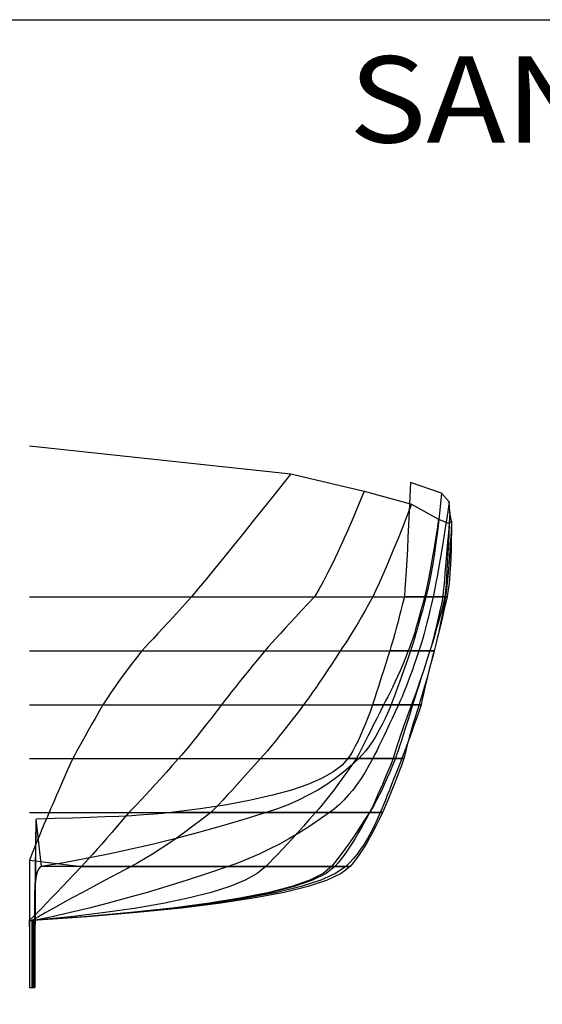
# Model space of a CAD drawing. Extents: x -1082 to 206, y -57 to 728.
# Drawn here: x -865 to -623, y 272 to 728 of the extents above; entities that cross this region are included whole.
import ezdxf
from ezdxf.enums import TextEntityAlignment as Align

# ---------------------------------------------------------------- set-up
doc = ezdxf.new("R2010")
doc.units = 0
doc.header["$MEASUREMENT"] = 0
doc.layers.get('0').update_dxf_attribs({"linetype": 'CONTINUOUS'})
doc.layers.add('1', color=7, linetype='CONTINUOUS')

msp = doc.modelspace()

# ---------------------------------------------------------------- linework, layer by layer
at = {"color": 92, "linetype": 'CONTINUOUS', "ltscale": 2, "flags": 128}
msp.add_lwpolyline([(-1081.568988, 728.474585), (206.307674, 728.474585), (206.307674, -56.816034), (-1081.568988, -56.816034), (-1081.568988, 728.474585)], dxfattribs=at)
at = {"layer": '1', "color": 92, "linetype": 'CONTINUOUS', "ltscale": 0.75, "flags": 128}
for points in [[(-860.451776, 531.035809), (-739.451776, 518.035809), (-705.451776, 510.035809), (-683.451776, 504.035809), (-670.951776, 497.035809), (-665.951776, 495.035809), (-664.951776, 496.035809), (-665.751776, 500.035809), (-665.951776, 505.035809), (-669.551776, 509.035809), (-683.951776, 514.035809)], [(-739.451776, 518.035809), (-745.311776, 510.615809), (-750.891776, 503.595809), (-756.191776, 496.935809), (-761.211776, 490.675809), (-765.951776, 484.775809), (-770.411776, 479.275809), (-774.591776, 474.135809), (-778.491776, 469.395809), (-782.111776, 465.015809), (-785.451776, 461.035809), (-788.391776, 457.775809), (-791.191776, 454.695809), (-793.831776, 451.775809), (-796.351776, 449.035809), (-798.711776, 446.455809), (-800.951776, 444.035809), (-803.031776, 441.775809), (-804.991776, 439.695809), (-806.791776, 437.775809), (-808.451776, 436.035809), (-810.951776, 432.775809), (-813.311776, 429.695809), (-815.511776, 426.775809), (-817.531776, 424.035809), (-819.411776, 421.455809), (-821.131776, 419.035809), (-822.711776, 416.775809), (-824.111776, 414.695809), (-825.351776, 412.775809), (-826.451776, 411.035809), (-828.331776, 407.775809), (-830.091776, 404.695809), (-831.751776, 401.775809), (-833.311776, 399.035809), (-834.771776, 396.455809), (-836.111776, 394.035809), (-837.351776, 391.775809), (-838.491776, 389.695809), (-839.531776, 387.775809), (-840.451776, 386.035809), (-841.911776, 382.775809), (-843.271776, 379.695809), (-844.571776, 376.775809), (-845.791776, 374.035809), (-846.931776, 371.455809), (-847.991776, 369.035809), (-848.971776, 366.775809), (-849.871776, 364.695809), (-850.711776, 362.775809), (-851.451776, 361.035809), (-852.651776, 358.175809), (-853.791776, 355.455809), (-854.871776, 352.895809), (-855.871776, 350.475809), (-856.811776, 348.195809), (-857.671776, 346.075809), (-858.471776, 344.095809), (-859.191776, 342.255809), (-859.851776, 340.575809), (-860.451776, 339.035809), (-860.451776, 311.035809)], [(-683.951776, 514.035809), (-684.251776, 507.135809), (-684.551776, 500.615809), (-684.831776, 494.415809), (-685.111776, 488.595809), (-685.391776, 483.115809), (-685.671776, 477.995809), (-685.951776, 473.215809), (-686.231776, 468.815809), (-686.491776, 464.735809), (-686.751776, 461.035809), (-687.571776, 457.775809), (-688.371776, 454.695809), (-689.131776, 451.775809), (-689.871776, 449.035809), (-690.571776, 446.455809), (-691.231776, 444.035809), (-691.851776, 441.775809), (-692.451776, 439.695809), (-693.011776, 437.775809), (-693.551776, 436.035809), (-694.551776, 432.775809), (-695.511776, 429.695809), (-696.431776, 426.775809), (-697.311776, 424.035809), (-698.131776, 421.455809), (-698.911776, 419.035809), (-699.631776, 416.775809), (-700.311776, 414.695809), (-700.951776, 412.775809), (-701.551776, 411.035809), (-702.691776, 407.775809), (-703.831776, 404.695809), (-704.971776, 401.775809), (-706.111776, 399.035809), (-707.251776, 396.455809), (-708.391776, 394.035809), (-709.531776, 391.775809), (-710.671776, 389.695809), (-711.811776, 387.775809), (-712.951776, 386.035809), (-715.811776, 382.775809), (-719.871776, 379.695809), (-725.111776, 376.775809), (-731.531776, 374.035809), (-739.151776, 371.455809), (-747.931776, 369.035809), (-757.911776, 366.775809), (-769.071776, 364.695809), (-781.411776, 362.775809), (-794.951776, 361.035809), (-798.631776, 360.635809), (-802.871776, 360.275809), (-807.691776, 359.915809), (-813.091776, 359.595809), (-819.051776, 359.275809), (-825.591776, 358.995809), (-832.691776, 358.715809), (-840.371776, 358.475809), (-848.631776, 358.235809), (-857.451776, 358.035809)], [(-705.451776, 510.035809), (-708.011776, 503.655809), (-710.531776, 497.615809), (-712.971776, 491.895809), (-715.371776, 486.515809), (-717.691776, 481.455809), (-719.971776, 476.715809), (-722.171776, 472.295809), (-724.311776, 468.215809), (-726.411776, 464.455809), (-728.431776, 461.035809), (-731.491776, 457.775809), (-734.371776, 454.695809), (-737.091776, 451.775809), (-739.651776, 449.035809), (-742.031776, 446.455809), (-744.251776, 444.035809), (-746.291776, 441.775809), (-748.191776, 439.695809), (-749.891776, 437.775809), (-751.451776, 436.035809), (-754.111776, 432.775809), (-756.631776, 429.695809), (-758.991776, 426.775809), (-761.211776, 424.035809), (-763.291776, 421.455809), (-765.211776, 419.035809), (-766.991776, 416.775809), (-768.631776, 414.695809), (-770.111776, 412.775809), (-771.451776, 411.035809), (-773.931776, 407.775809), (-776.291776, 404.695809), (-778.571776, 401.775809), (-780.731776, 399.035809), (-782.771776, 396.455809), (-784.731776, 394.035809), (-786.571776, 391.775809), (-788.291776, 389.695809), (-789.931776, 387.795809), (-791.451776, 386.035809), (-794.331776, 382.795809), (-797.071776, 379.695809), (-799.691776, 376.775809), (-802.191776, 374.035809), (-804.551776, 371.455809), (-806.791776, 369.035809), (-808.891776, 366.775809), (-810.871776, 364.695809), (-812.731776, 362.795809), (-814.451776, 361.035809), (-817.211776, 357.795809), (-819.851776, 354.695809), (-822.371776, 351.775809), (-824.751776, 349.035809), (-827.011776, 346.455809), (-829.151776, 344.035809), (-831.171776, 341.775809), (-833.051776, 339.695809), (-834.811776, 337.795809), (-836.451776, 336.035809), (-839.531776, 332.795809), (-842.451776, 329.695809), (-845.231776, 326.775809), (-847.851776, 324.035809), (-850.331776, 321.455809), (-852.651776, 319.035809), (-854.831776, 316.775809), (-856.851776, 314.695809), (-858.731776, 312.795809), (-860.451776, 311.035809), (-860.451776, 280.035809)], [(-669.551776, 509.035809), (-670.171776, 502.795809), (-670.791776, 496.875809), (-671.451776, 491.275809), (-672.151776, 485.995809), (-672.851776, 481.035809), (-673.591776, 476.395809), (-674.331776, 472.075809), (-675.111776, 468.075809), (-675.931776, 464.395809), (-676.751776, 461.035809), (-677.611776, 457.775809), (-678.431776, 454.695809), (-679.231776, 451.775809), (-680.011776, 449.035809), (-680.731776, 446.455809), (-681.451776, 444.035809), (-682.111776, 441.775809), (-682.751776, 439.695809), (-683.371776, 437.775809), (-683.951776, 436.035809), (-685.051776, 432.775809), (-686.111776, 429.695809), (-687.131776, 426.775809), (-688.111776, 424.035809), (-689.031776, 421.455809), (-689.911776, 419.035809), (-690.731776, 416.775809), (-691.511776, 414.695809), (-692.251776, 412.775809), (-692.951776, 411.035809), (-694.311776, 407.775809), (-695.691776, 404.695809), (-697.111776, 401.775809), (-698.571776, 399.035809), (-700.051776, 396.455809), (-701.571776, 394.035809), (-703.111776, 391.775809), (-704.691776, 389.695809), (-706.311776, 387.775809), (-707.951776, 386.035809), (-711.371776, 382.775809), (-714.971776, 379.695809), (-718.771776, 376.775809), (-722.771776, 374.035809), (-726.951776, 371.455809), (-731.331776, 369.035809), (-735.891776, 366.775809), (-740.651776, 364.695809), (-745.611776, 362.775809), (-750.751776, 361.035809), (-761.231776, 357.775809), (-771.691776, 354.695809), (-782.131776, 351.775809), (-792.571776, 349.035809), (-803.011776, 346.455809), (-813.411776, 344.035809), (-823.811776, 341.775809), (-834.211776, 339.695809), (-844.591776, 337.775809), (-854.951776, 336.035809), (-855.731776, 335.655809), (-856.391776, 334.815809), (-856.971776, 333.495809), (-857.411776, 331.715809), (-857.771776, 329.455809), (-858.011776, 326.715809), (-858.171776, 323.495809), (-858.191776, 319.815809), (-858.131776, 315.655809), (-857.951776, 311.035809), (-857.951776, 280.035809)], [(-683.451776, 504.035809), (-685.611776, 498.435809), (-687.691776, 493.135809), (-689.691776, 488.115809), (-691.611776, 483.395809), (-693.451776, 478.955809), (-695.211776, 474.795809), (-696.891776, 470.915809), (-698.491776, 467.335809), (-700.011776, 464.035809), (-701.451776, 461.035809), (-703.251776, 457.775809), (-704.971776, 454.695809), (-706.631776, 451.775809), (-708.231776, 449.035809), (-709.771776, 446.455809), (-711.231776, 444.035809), (-712.631776, 441.775809), (-713.971776, 439.695809), (-715.251776, 437.775809), (-716.451776, 436.035809), (-718.551776, 432.775809), (-720.571776, 429.695809), (-722.491776, 426.775809), (-724.311776, 424.035809), (-726.071776, 421.455809), (-727.711776, 419.035809), (-729.291776, 416.775809), (-730.771776, 414.695809), (-732.151776, 412.775809), (-733.451776, 411.035809), (-735.911776, 407.775809), (-738.271776, 404.695809), (-740.531776, 401.775809), (-742.671776, 399.035809), (-744.731776, 396.455809), (-746.671776, 394.035809), (-748.531776, 391.775809), (-750.271776, 389.695809), (-751.911776, 387.775809), (-753.451776, 386.035809), (-756.351776, 382.775809), (-759.131776, 379.695809), (-761.771776, 376.775809), (-764.271776, 374.035809), (-766.651776, 371.455809), (-768.871776, 369.035809), (-770.971776, 366.775809), (-772.931776, 364.695809), (-774.751776, 362.775809), (-776.451776, 361.035809), (-780.651776, 357.775809), (-784.731776, 354.695809), (-788.691776, 351.775809), (-792.571776, 349.035809), (-796.311776, 346.455809), (-799.971776, 344.035809), (-803.491776, 341.775809), (-806.931776, 339.695809), (-810.251776, 337.775809), (-813.451776, 336.035809), (-819.591776, 332.775809), (-825.391776, 329.695809), (-830.831776, 326.775809), (-835.951776, 324.035809), (-840.711776, 321.455809), (-845.151776, 319.035809), (-849.231776, 316.775809), (-852.991776, 314.695809), (-856.391776, 312.775809), (-859.451776, 311.035809), (-859.451776, 280.035809)], [(-665.951776, 505.035809), (-666.811776, 499.315809), (-667.651776, 493.895809), (-668.471776, 488.755809), (-669.251776, 483.915809), (-670.011776, 479.375809), (-670.751776, 475.115809), (-671.471776, 471.155809), (-672.151776, 467.495809), (-672.811776, 464.115809), (-673.451776, 461.035809), (-674.191776, 457.775809), (-674.931776, 454.695809), (-675.631776, 451.775809), (-676.331776, 449.035809), (-676.991776, 446.455809), (-677.651776, 444.035809), (-678.271776, 441.775809), (-678.871776, 439.695809), (-679.471776, 437.775809), (-680.031776, 436.035809), (-681.131776, 432.775809), (-682.191776, 429.695809), (-683.211776, 426.775809), (-684.211776, 424.035809), (-685.171776, 421.455809), (-686.091776, 419.035809), (-686.991776, 416.775809), (-687.831776, 414.695809), (-688.671776, 412.775809), (-689.451776, 411.035809), (-690.971776, 407.775809), (-692.411776, 404.695809), (-693.771776, 401.775809), (-695.071776, 399.035809), (-696.311776, 396.455809), (-697.471776, 394.035809), (-698.571776, 391.775809), (-699.611776, 389.695809), (-700.571776, 387.795809), (-701.451776, 386.035809), (-703.191776, 382.795809), (-704.991776, 379.695809), (-706.851776, 376.775809), (-708.751776, 374.035809), (-710.731776, 371.455809), (-712.751776, 369.035809), (-714.851776, 366.775809), (-716.991776, 364.695809), (-719.191776, 362.795809), (-721.451776, 361.035809), (-726.051776, 357.795809), (-730.651776, 354.695809), (-735.291776, 351.775809), (-739.971776, 349.035809), (-744.651776, 346.455809), (-749.371776, 344.035809), (-754.091776, 341.775809), (-758.851776, 339.695809), (-763.651776, 337.795809), (-768.451776, 336.035809), (-778.031776, 332.795809), (-787.471776, 329.695809), (-796.791776, 326.775809), (-805.991776, 324.035809), (-815.051776, 321.455809), (-823.991776, 319.035809), (-832.791776, 316.775809), (-841.471776, 314.695809), (-850.031776, 312.795809), (-858.451776, 311.035809), (-858.451776, 280.035809)], [(-665.751776, 500.035809), (-665.951776, 494.955809), (-666.151776, 490.155809), (-666.371776, 485.595809), (-666.591776, 481.315809), (-666.791776, 477.275809), (-667.031776, 473.515809), (-667.251776, 469.995809), (-667.471776, 466.755809), (-667.711776, 463.755809), (-667.951776, 461.035809), (-668.791776, 457.775809), (-669.611776, 454.695809), (-670.391776, 451.775809), (-671.131776, 449.035809), (-671.851776, 446.455809), (-672.531776, 444.035809), (-673.191776, 441.775809), (-673.811776, 439.695809), (-674.391776, 437.775809), (-674.951776, 436.035809), (-676.011776, 432.775809), (-677.011776, 429.695809), (-677.951776, 426.775809), (-678.831776, 424.035809), (-679.671776, 421.455809), (-680.431776, 419.035809), (-681.151776, 416.775809), (-681.811776, 414.695809), (-682.411776, 412.775809), (-682.951776, 411.035809), (-683.951776, 407.775809), (-684.911776, 404.695809), (-685.831776, 401.775809), (-686.711776, 399.035809), (-687.531776, 396.455809), (-688.311776, 394.035809), (-689.031776, 391.775809), (-689.711776, 389.695809), (-690.351776, 387.775809), (-690.951776, 386.035809), (-692.271776, 382.775809), (-693.571776, 379.695809), (-694.851776, 376.775809), (-696.091776, 374.035809), (-697.291776, 371.455809), (-698.491776, 369.035809), (-699.651776, 366.775809), (-700.771776, 364.695809), (-701.871776, 362.775809), (-702.951776, 361.035809), (-705.031776, 357.775809), (-707.051776, 354.695809), (-708.991776, 351.775809), (-710.871776, 349.035809), (-712.651776, 346.455809), (-714.391776, 344.035809), (-716.031776, 341.775809), (-717.611776, 339.695809), (-719.111776, 337.775809), (-720.551776, 336.035809), (-724.451776, 332.775809), (-730.551776, 329.695809), (-738.871776, 326.775809), (-749.391776, 324.035809), (-762.131776, 321.455809), (-777.071776, 319.035809), (-794.231776, 316.775809), (-813.591776, 314.695809), (-835.171776, 312.775809), (-858.951776, 311.035809), (-858.951776, 280.035809)], [(-670.951776, 497.035809), (-671.651776, 492.355809), (-672.331776, 487.915809), (-673.011776, 483.715809), (-673.671776, 479.755809), (-674.331776, 476.035809), (-674.971776, 472.555809), (-675.611776, 469.315809), (-676.231776, 466.315809), (-676.851776, 463.555809), (-677.451776, 461.035809), (-678.271776, 457.775809), (-679.091776, 454.695809), (-679.871776, 451.775809), (-680.651776, 449.035809), (-681.411776, 446.455809), (-682.151776, 444.035809), (-682.871776, 441.775809), (-683.591776, 439.695809), (-684.271776, 437.775809), (-684.951776, 436.035809), (-686.271776, 432.775809), (-687.551776, 429.695809), (-688.791776, 426.775809), (-689.991776, 424.035809), (-691.151776, 421.455809), (-692.291776, 419.035809), (-693.391776, 416.775809), (-694.451776, 414.695809), (-695.471776, 412.775809), (-696.451776, 411.035809), (-698.051776, 407.775809), (-699.571776, 404.695809), (-701.011776, 401.775809), (-702.371776, 399.035809), (-703.651776, 396.455809), (-704.871776, 394.035809), (-706.011776, 391.775809), (-707.071776, 389.695809), (-708.051776, 387.795809), (-708.951776, 386.035809), (-711.231776, 382.795809), (-713.451776, 379.695809), (-715.551776, 376.775809), (-717.591776, 374.035809), (-719.531776, 371.455809), (-721.391776, 369.035809), (-723.151776, 366.775809), (-724.851776, 364.695809), (-726.431776, 362.795809), (-727.951776, 361.035809), (-730.831776, 357.795809), (-733.571776, 354.695809), (-736.191776, 351.775809), (-738.671776, 349.035809), (-741.031776, 346.455809), (-743.271776, 344.035809), (-745.391776, 341.775809), (-747.371776, 339.695809), (-749.231776, 337.795809), (-750.951776, 336.035809), (-755.031776, 332.795809), (-760.611776, 329.695809), (-767.671776, 326.775809), (-776.231776, 324.035809), (-786.291776, 321.455809), (-797.831776, 319.035809), (-810.871776, 316.775809), (-825.411776, 314.695809), (-841.431776, 312.795809), (-858.951776, 311.035809), (-858.951776, 280.035809)], [(-664.951776, 496.035809), (-664.971776, 491.475809), (-665.031776, 487.175809), (-665.131776, 483.075809), (-665.271776, 479.235809), (-665.451776, 475.615809), (-665.671776, 472.235809), (-665.931776, 469.075809), (-666.231776, 466.175809), (-666.571776, 463.475809), (-666.951776, 461.035809), (-667.711776, 457.775809), (-668.431776, 454.695809), (-669.111776, 451.775809), (-669.771776, 449.035809), (-670.371776, 446.455809), (-670.971776, 444.035809), (-671.511776, 441.775809), (-672.031776, 439.695809), (-672.511776, 437.775809), (-672.951776, 436.035809), (-673.791776, 432.775809), (-674.611776, 429.695809), (-675.371776, 426.775809), (-676.131776, 424.035809), (-676.851776, 421.455809), (-677.531776, 419.035809), (-678.171776, 416.775809), (-678.811776, 414.695809), (-679.391776, 412.775809), (-679.951776, 411.035809), (-680.991776, 407.775809), (-681.971776, 404.695809), (-682.871776, 401.775809), (-683.671776, 399.035809), (-684.411776, 396.455809), (-685.071776, 394.035809), (-685.671776, 391.775809), (-686.171776, 389.695809), (-686.591776, 387.775809), (-686.951776, 386.035809), (-688.151776, 382.775809), (-689.311776, 379.695809), (-690.431776, 376.775809), (-691.491776, 374.035809), (-692.531776, 371.455809), (-693.491776, 369.035809), (-694.431776, 366.775809), (-695.311776, 364.695809), (-696.151776, 362.775809), (-696.951776, 361.035809), (-698.491776, 357.775809), (-700.011776, 354.695809), (-701.551776, 351.775809), (-703.051776, 349.035809), (-704.551776, 346.455809), (-706.051776, 344.035809), (-707.551776, 341.775809), (-709.011776, 339.695809), (-710.491776, 337.775809), (-711.951776, 336.035809), (-716.051776, 332.775809), (-722.491776, 329.695809), (-731.291776, 326.775809), (-742.471776, 324.035809), (-755.991776, 321.455809), (-771.871776, 319.035809), (-790.091776, 316.775809), (-810.691776, 314.695809), (-833.651776, 312.775809), (-858.951776, 311.035809), (-858.951776, 280.035809)], [(-664.951776, 496.035809), (-665.151776, 491.475809), (-665.391776, 487.175809), (-665.631776, 483.075809), (-665.871776, 479.235809), (-666.151776, 475.615809), (-666.431776, 472.235809), (-666.751776, 469.075809), (-667.071776, 466.175809), (-667.391776, 463.475809), (-667.751776, 461.035809), (-668.331776, 457.775809), (-668.911776, 454.695809), (-669.451776, 451.775809), (-669.991776, 449.035809), (-670.531776, 446.455809), (-671.031776, 444.035809), (-671.531776, 441.775809), (-672.031776, 439.695809), (-672.491776, 437.775809), (-672.951776, 436.035809), (-673.831776, 432.775809), (-674.631776, 429.695809), (-675.391776, 426.775809), (-676.071776, 424.035809), (-676.711776, 421.455809), (-677.271776, 419.035809), (-677.791776, 416.775809), (-678.231776, 414.695809), (-678.631776, 412.775809), (-678.951776, 411.035809), (-680.071776, 407.775809), (-681.151776, 404.695809), (-682.171776, 401.775809), (-683.151776, 399.035809), (-684.071776, 396.455809), (-684.951776, 394.035809), (-685.771776, 391.775809), (-686.551776, 389.695809), (-687.271776, 387.775809), (-687.951776, 386.035809), (-689.231776, 382.775809), (-690.431776, 379.695809), (-691.591776, 376.775809), (-692.691776, 374.035809), (-693.711776, 371.455809), (-694.691776, 369.035809), (-695.591776, 366.775809), (-696.431776, 364.695809), (-697.231776, 362.775809), (-697.951776, 361.035809), (-699.351776, 357.775809), (-700.811776, 354.695809), (-702.311776, 351.775809), (-703.851776, 349.035809), (-705.431776, 346.455809), (-707.051776, 344.035809), (-708.711776, 341.775809), (-710.411776, 339.695809), (-712.151776, 337.775809), (-713.951776, 336.035809), (-718.671776, 332.775809), (-725.551776, 329.695809), (-734.611776, 326.775809), (-745.851776, 324.035809), (-759.251776, 321.455809), (-774.851776, 319.035809), (-792.611776, 316.775809), (-812.551776, 314.695809), (-834.671776, 312.775809), (-858.951776, 311.035809), (-858.951776, 280.035809)], [(-665.951776, 495.035809), (-666.351776, 490.615809), (-666.711776, 486.415809), (-667.071776, 482.455809), (-667.391776, 478.715809), (-667.691776, 475.195809), (-667.991776, 471.915809), (-668.251776, 468.855809), (-668.511776, 466.015809), (-668.731776, 463.415809), (-668.951776, 461.035809), (-669.631776, 457.775809), (-670.311776, 454.695809), (-670.951776, 451.775809), (-671.571776, 449.035809), (-672.191776, 446.455809), (-672.771776, 444.035809), (-673.351776, 441.775809), (-673.911776, 439.695809), (-674.431776, 437.775809), (-674.951776, 436.035809), (-675.991776, 432.775809), (-676.991776, 429.695809), (-677.951776, 426.775809), (-678.851776, 424.035809), (-679.731776, 421.455809), (-680.551776, 419.035809), (-681.351776, 416.775809), (-682.091776, 414.695809), (-682.791776, 412.775809), (-683.451776, 411.035809), (-684.691776, 407.775809), (-685.831776, 404.695809), (-686.891776, 401.775809), (-687.871776, 399.035809), (-688.771776, 396.455809), (-689.571776, 394.035809), (-690.291776, 391.775809), (-690.931776, 389.695809), (-691.491776, 387.775809), (-691.951776, 386.035809), (-693.271776, 382.775809), (-694.551776, 379.695809), (-695.771776, 376.775809), (-696.951776, 374.035809), (-698.071776, 371.455809), (-699.151776, 369.035809), (-700.171776, 366.775809), (-701.151776, 364.695809), (-702.071776, 362.775809), (-702.951776, 361.035809), (-704.651776, 357.775809), (-706.311776, 354.695809), (-707.971776, 351.775809), (-709.611776, 349.035809), (-711.211776, 346.455809), (-712.811776, 344.035809), (-714.371776, 341.775809), (-715.911776, 339.695809), (-717.451776, 337.775809), (-718.951776, 336.035809), (-723.031776, 332.775809), (-729.331776, 329.695809), (-737.831776, 326.775809), (-748.531776, 324.035809), (-761.431776, 321.455809), (-776.531776, 319.035809), (-793.831776, 316.775809), (-813.331776, 314.695809), (-835.031776, 312.775809), (-858.951776, 311.035809), (-858.951776, 280.035809)], [(-860.451776, 461.035809), (-785.451776, 461.035809), (-728.431776, 461.035809), (-701.451776, 461.035809), (-677.451776, 461.035809), (-668.951776, 461.035809), (-666.951776, 461.035809), (-667.751776, 461.035809), (-667.951776, 461.035809), (-673.451776, 461.035809), (-676.751776, 461.035809), (-686.751776, 461.035809)], [(-860.451776, 436.035809), (-808.451776, 436.035809), (-751.451776, 436.035809), (-716.451776, 436.035809), (-684.951776, 436.035809), (-674.951776, 436.035809), (-672.951776, 436.035809), (-674.951776, 436.035809), (-680.031776, 436.035809), (-683.951776, 436.035809), (-693.551776, 436.035809)], [(-860.451776, 411.035809), (-826.451776, 411.035809), (-771.451776, 411.035809), (-733.451776, 411.035809), (-696.451776, 411.035809), (-683.451776, 411.035809), (-679.951776, 411.035809), (-678.951776, 411.035809), (-682.951776, 411.035809), (-689.451776, 411.035809), (-692.951776, 411.035809), (-701.551776, 411.035809)], [(-860.451776, 386.035809), (-840.451776, 386.035809), (-791.451776, 386.035809), (-753.451776, 386.035809), (-708.951776, 386.035809), (-691.951776, 386.035809), (-686.951776, 386.035809), (-687.951776, 386.035809), (-690.951776, 386.035809), (-701.451776, 386.035809), (-707.951776, 386.035809), (-712.951776, 386.035809)], [(-860.451776, 361.035809), (-851.451776, 361.035809), (-814.451776, 361.035809), (-776.451776, 361.035809), (-727.951776, 361.035809), (-702.951776, 361.035809), (-696.951776, 361.035809), (-697.951776, 361.035809), (-702.951776, 361.035809), (-721.451776, 361.035809), (-750.751776, 361.035809), (-794.951776, 361.035809)], [(-860.451776, 339.035809), (-836.451776, 336.035809), (-813.451776, 336.035809), (-750.951776, 336.035809), (-718.951776, 336.035809), (-711.951776, 336.035809), (-713.951776, 336.035809), (-720.551776, 336.035809), (-768.451776, 336.035809), (-854.951776, 336.035809), (-857.451776, 358.035809)], [(-860.451776, 339.035809), (-860.451776, 311.035809), (-859.451776, 311.035809), (-858.951776, 311.035809), (-858.451776, 311.035809), (-857.951776, 311.035809), (-857.451776, 358.035809)], [(-860.451776, 308.035809), (-860.451776, 311.035809), (-860.451776, 280.035809), (-859.451776, 280.035809), (-858.951776, 280.035809), (-858.451776, 280.035809), (-857.951776, 280.035809), (-857.451776, 358.035809)]]:
    msp.add_lwpolyline(points, dxfattribs=at)

# ---------------------------------------------------------------- texts
at = {"color": 92}
e = msp.add_text('SANDAL - 0029', height=40, dxfattribs=at)
e.set_placement((-712.482384, 671.541015), (-303.553273, 671.541015), align=Align.FIT)
e.dxf.unprotected_set("ltscale", 0)

doc.saveas('drawing.dxf')
